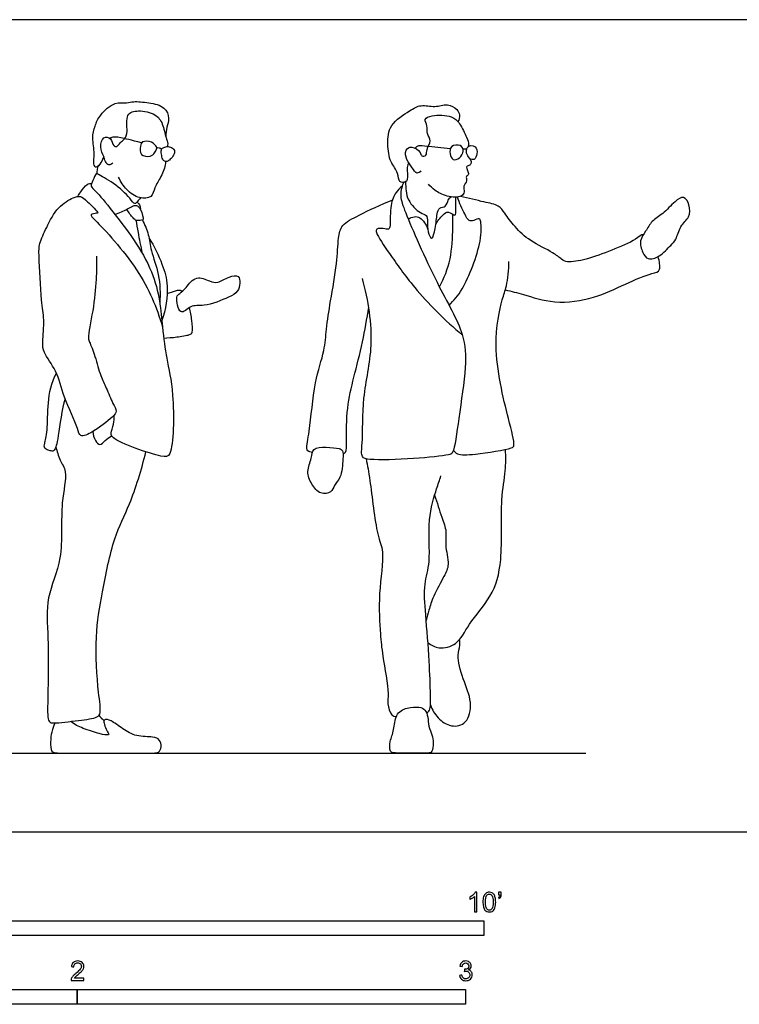
# Model space of a CAD drawing. Units: metres. Extents: x 0 to 7.56, y -0.66 to 2.09.
# Drawn here: x 1.85 to 3.71, y -0.44 to 2.09 of the extents above; entities that cross this region are included whole.
import ezdxf

# ---------------------------------------------------------------- set-up
doc = ezdxf.new("R2010")
doc.units = ezdxf.units.M
for name, color, linetype, true_color in [('2D$AG-DIAGRAM', 7, 'Continuous', 0xfecc66), ('2D$AG-POP-CULTURE', 7, 'Continuous', 0x66ccff), ('2D$N-SYMB', 7, 'Continuous', 0x800040), ('2D$X-VPRT', 6, 'Continuous', 0xff00ff)]:
    doc.layers.add(name, color=color, linetype=linetype, true_color=true_color)

msp = doc.modelspace()

# ---------------------------------------------------------------- linework, layer by layer
at = {"layer": '2D$AG-DIAGRAM'}
msp.add_lwpolyline([(0.2032, 0.2032), (3.3101, 0.2032)], dxfattribs=at)
at = {"layer": '2D$AG-POP-CULTURE'}
for points, knots in [([(2.0688, 1.7389), (2.0673, 1.7332), (2.0631, 1.7238), (2.0488, 1.7056), (2.041, 1.7215), (2.0469, 1.7464), (2.0377, 1.7865), (2.0456, 1.8174), (2.0584, 1.8465), (2.0956, 1.8806), (2.1278, 1.875), (2.1461, 1.8815), (2.1853, 1.8774), (2.2268, 1.8686), (2.2393, 1.8371), (2.2304, 1.8145), (2.2292, 1.7984), (2.2284, 1.7905)], [0, 0, 0, 0, 0.240576, 0.479157, 0.66465, 0.957577, 1.323357, 1.642002, 1.966112, 2.360551, 2.672026, 2.9183, 3.276418, 3.644423, 3.950295, 4.228161, 4.508268, 4.508268, 4.508268, 4.508268]), ([(2.0922, 1.722), (2.0895, 1.7193), (2.0812, 1.7133), (2.072, 1.7265), (2.0695, 1.7394), (2.0575, 1.762), (2.0654, 1.7915), (2.0896, 1.7872), (2.092, 1.7653), (2.1034, 1.7624), (2.1112, 1.7758), (2.1237, 1.7832), (2.1317, 1.8034), (2.1231, 1.8497), (2.1593, 1.859), (2.2026, 1.8494), (2.2219, 1.8241), (2.2278, 1.7871), (2.2345, 1.7756), (2.2331, 1.7666), (2.2326, 1.7642)], [0, 0, 0, 0, 0.194335, 0.396206, 0.608828, 0.897726, 1.183955, 1.418993, 1.671829, 1.831878, 2.044258, 2.258888, 2.520216, 2.886231, 3.196698, 3.572377, 3.889073, 4.232308, 4.469637, 4.550719, 4.550719, 4.550719, 4.550719]), ([(2.8539, 1.7229), (2.8524, 1.7188), (2.8484, 1.7112), (2.8531, 1.6789), (2.8454, 1.6719), (2.8272, 1.6707), (2.8286, 1.6985), (2.8046, 1.7241), (2.7988, 1.7711), (2.8025, 1.8223), (2.8562, 1.8556), (2.8845, 1.8739), (2.9217, 1.8636), (2.953, 1.8763), (2.9791, 1.8609), (2.9869, 1.8461), (2.9839, 1.8335), (2.981, 1.8284)], [0, 0, 0, 0, 0.208426, 0.524512, 0.696636, 0.901534, 1.170794, 1.505883, 1.895587, 2.29407, 2.734965, 3.063442, 3.403754, 3.730277, 4.027587, 4.25395, 4.49401, 4.49401, 4.49401, 4.49401]), ([(2.8858, 1.7015), (2.883, 1.6987), (2.8738, 1.6912), (2.8634, 1.7115), (2.8475, 1.7288), (2.8435, 1.756), (2.8624, 1.7676), (2.8856, 1.7508), (2.8857, 1.7385), (2.9025, 1.7403), (2.898, 1.7584), (2.9157, 1.7787), (2.8987, 1.7972), (2.9042, 1.8168), (2.8913, 1.8361), (2.9166, 1.8462), (2.9657, 1.8447), (2.9863, 1.8247), (3.0032, 1.7882), (3.0087, 1.7746), (3.008, 1.7672), (3.0077, 1.7645)], [0, 0, 0, 0, 0.196683, 0.439376, 0.729593, 1.00887, 1.2426, 1.53058, 1.710657, 1.894897, 2.11812, 2.394143, 2.652699, 2.905308, 3.143518, 3.40267, 3.801562, 4.104758, 4.462131, 4.72185, 4.741422, 4.741422, 4.741422, 4.741422]), ([(2.2046, 1.7576), (2.2036, 1.7547), (2.2002, 1.747), (2.1895, 1.7371), (2.1606, 1.7396), (2.1626, 1.7659), (2.1668, 1.7787), (2.1922, 1.7788), (2.2061, 1.7638), (2.2053, 1.7596), (2.2046, 1.7576)], [0, 0, 0, 0, 0.200891, 0.416738, 0.689178, 0.955993, 1.153153, 1.424902, 1.660044, 1.803689, 1.803689, 1.803689, 1.803689]), ([(2.2052, 1.7611), (2.2072, 1.7615), (2.2115, 1.7617), (2.216, 1.7591), (2.2179, 1.7575)], [0, 0, 0, 0, 0.141844, 0.2981686, 0.2981686, 0.2981686, 0.2981686]), ([(2.8702, 1.7602), (2.873, 1.7629), (2.8802, 1.769), (2.9026, 1.7646), (2.9401, 1.762), (2.9615, 1.7588)], [0, 0, 0, 0, 0.1943198, 0.458099, 0.897377, 0.897377, 0.897377, 0.897377]), ([(2.9944, 1.7526), (2.9939, 1.7461), (2.9866, 1.7329), (2.9669, 1.7273), (2.9591, 1.7453), (2.9607, 1.7676), (2.9897, 1.7704), (2.9948, 1.7586), (2.9944, 1.7526)], [0, 0, 0, 0, 0.259824, 0.49792, 0.739008, 0.992624, 1.256162, 1.497894, 1.497894, 1.497894, 1.497894]), ([(3.0114, 1.7329), (3.0152, 1.7305), (3.0248, 1.7286), (3.0312, 1.7454), (3.0298, 1.7677), (3.0083, 1.7681), (3.0024, 1.7567), (3.0017, 1.7454), (3.008, 1.7381), (3.0111, 1.7335), (3.0114, 1.7329)], [1.805413, 1.805413, 1.805413, 1.805413, 1.995814, 2.236901, 2.490518, 2.774207, 2.774207, 2.962815, 3.177704, 3.209546, 3.209546, 3.209546, 3.209546]), ([(2.2281, 1.7256), (2.2281, 1.7241), (2.2277, 1.7127), (2.217, 1.6858), (2.1992, 1.66), (2.1939, 1.6311), (2.1583, 1.6292), (2.1263, 1.6519), (2.1121, 1.6734), (2.1072, 1.6852)], [4.989658, 4.989658, 4.989658, 4.989658, 5.045649, 5.388285, 5.716351, 6.001716, 6.309392, 6.665628, 7.019232, 7.019232, 7.019232, 7.019232]), ([(3.0114, 1.7329), (3.0134, 1.7298), (3.0164, 1.7234), (3.0123, 1.7155), (3.0022, 1.7137), (3.004, 1.7077), (3.0075, 1.6977), (3.0098, 1.6922), (2.9995, 1.6875), (3.0062, 1.6748), (2.9934, 1.6624), (2.9986, 1.6478), (2.9908, 1.6321), (2.9515, 1.6343), (2.9209, 1.6503), (2.9099, 1.6617), (2.9053, 1.6676)], [5.227908, 5.227908, 5.227908, 5.227908, 5.393481, 5.557137, 5.722201, 5.846038, 6.037398, 6.163001, 6.326425, 6.518056, 6.741752, 6.956141, 7.164903, 7.509337, 7.849964, 8.122111, 8.122111, 8.122111, 8.122111]), ([(2.0512, 1.6946), (2.0516, 1.6984), (2.0527, 1.7059), (2.0536, 1.711), (2.0541, 1.7135)], [0, 0, 0, 0, 0.1933204, 0.3518488, 0.3518488, 0.3518488, 0.3518488]), ([(2.1632, 1.6322), (2.161, 1.6288), (2.1558, 1.6236), (2.1482, 1.613), (2.1346, 1.6356), (2.097, 1.6695), (2.0554, 1.6921), (2.0482, 1.6969), (2.0413, 1.6755), (2.0331, 1.6616), (2.0517, 1.6475), (2.0965, 1.5915), (2.2079, 1.4478), (2.219, 1.3031), (2.2295, 1.2165), (2.2516, 1.1324), (2.2483, 0.9665), (2.216, 0.9638), (2.0855, 1.0074), (2.0879, 1.0309), (2.0961, 1.0559), (2.0957, 1.0674), (2.0954, 1.0732)], [0, 0, 0, 0, 0.198796, 0.366597, 0.61757, 1.048545, 1.438511, 1.563698, 1.818361, 2.038054, 2.275217, 2.753261, 3.528946, 4.217548, 4.735044, 5.297957, 5.99891, 6.277209, 6.932674, 7.171623, 7.459197, 7.698192, 7.698192, 7.698192, 7.698192]), ([(2.8457, 1.6734), (2.8457, 1.6656), (2.8478, 1.6494), (2.8504, 1.6251), (2.8817, 1.5912), (2.902, 1.5897), (2.903, 1.5696), (2.9015, 1.5467), (2.9145, 1.5181), (2.9239, 1.5567), (2.9263, 1.5894), (2.932, 1.6082), (2.9512, 1.6075), (2.9549, 1.6274), (2.9606, 1.6322), (2.9632, 1.6349)], [0, 0, 0, 0, 0.276967, 0.562505, 0.942038, 1.177858, 1.407217, 1.702257, 1.947781, 2.243182, 2.595996, 2.826098, 3.047026, 3.284893, 3.475707, 3.475707, 3.475707, 3.475707]), ([(2.0024, 1.6359), (2.0046, 1.6399), (2.009, 1.6469), (2.0246, 1.6697), (2.0337, 1.6689), (2.0376, 1.6689)], [0, 0, 0, 0, 0.2114196, 0.500027, 0.6962987, 0.6962987, 0.6962987, 0.6962987]), ([(2.8409, 1.6721), (2.8389, 1.6677), (2.8356, 1.6583), (2.8317, 1.6335), (2.8471, 1.5885), (2.9247, 1.4107), (2.9995, 1.2859), (3.0029, 1.1947), (2.9834, 1.0724), (2.9715, 0.9753), (2.9548, 0.9693), (2.8645, 0.9592), (2.7596, 0.9565), (2.7299, 0.963), (2.7368, 1.006), (2.733, 1.1231), (2.7682, 1.2521), (2.7506, 1.3688), (2.7351, 1.4243)], [0, 0, 0, 0, 0.218167, 0.486639, 0.869477, 1.671029, 2.370949, 2.900195, 3.558638, 4.098062, 4.300129, 4.844151, 5.449008, 5.71261, 6.04792, 6.665509, 7.337627, 8.090572, 8.090572, 8.090572, 8.090572]), ([(2.8372, 1.6622), (2.8312, 1.6575), (2.8197, 1.6458), (2.8049, 1.6142), (2.8078, 1.5633), (2.8036, 1.5489), (2.7884, 1.5541), (2.7702, 1.5539), (2.7694, 1.5392), (2.8092, 1.4824), (2.8675, 1.3978), (2.948, 1.3161), (2.9923, 1.279)], [0, 0, 0, 0, 0.273701, 0.614137, 1.024568, 1.211273, 1.425342, 1.654467, 1.826762, 2.282197, 2.880395, 3.634378, 3.634378, 3.634378, 3.634378]), ([(2.0498, 1.4822), (2.0504, 1.4623), (2.05, 1.4209), (2.0427, 1.3462), (2.0266, 1.2715), (2.0324, 1.2612), (2.0481, 1.2227), (2.0594, 1.1738), (2.0756, 1.144), (2.0904, 1.1039), (2.1049, 1.083), (2.0892, 1.066), (2.044, 1.0296), (2.0066, 1.014), (2.0022, 1.043), (1.9634, 1.1203), (1.9508, 1.1848), (1.9123, 1.2328), (1.9111, 1.2615), (1.9166, 1.3216), (1.9072, 1.367), (1.9021, 1.4803), (1.9014, 1.5143), (1.9224, 1.5573), (1.948, 1.6089), (1.9884, 1.6329), (2.01, 1.6385), (2.025, 1.6238), (2.058, 1.5922), (2.0493, 1.5929), (2.0304, 1.5897), (2.0546, 1.5687), (2.1685, 1.4435), (2.2043, 1.3513), (2.2201, 1.3)], [0, 0, 0, 0, 0.443616, 0.959832, 1.442529, 1.630819, 1.9903, 2.40272, 2.740875, 3.116512, 3.38221, 3.629554, 4.081581, 4.405844, 4.664991, 5.198224, 5.680926, 6.108746, 6.413398, 6.841367, 7.256693, 7.857769, 8.196631, 8.580265, 9.020548, 9.406479, 9.652935, 9.925474, 10.283346, 10.392336, 10.603887, 10.847891, 11.58561, 12.312121, 12.312121, 12.312121, 12.312121]), ([(2.6061, 0.9768), (2.6021, 0.9769), (2.5941, 0.9808), (2.5896, 0.9878), (2.6013, 1.0379), (2.609, 1.1566), (2.6382, 1.2368), (2.6416, 1.2951), (2.6526, 1.3683), (2.6702, 1.4612), (2.6718, 1.5262), (2.68, 1.5652), (2.7297, 1.5885), (2.7825, 1.6159), (2.8118, 1.6262)], [0, 0, 0, 0, 0.200262, 0.344275, 0.73103, 1.371181, 1.902047, 2.329506, 2.82196, 3.386218, 3.848174, 4.183639, 4.590507, 5.143555, 5.143555, 5.143555, 5.143555]), ([(2.9236, 1.5621), (2.9272, 1.5721), (2.9412, 1.5874), (2.9549, 1.6009), (2.9769, 1.5808), (2.9743, 1.605), (2.9762, 1.6234), (2.9751, 1.634)], [0, 0, 0, 0, 0.322532, 0.552658, 0.800601, 1.017741, 1.341624, 1.341624, 1.341624, 1.341624]), ([(2.9582, 1.3555), (2.9707, 1.3687), (2.996, 1.3937), (3.0439, 1.5168), (3.0406, 1.5674), (3.0372, 1.5818), (3.0213, 1.573), (3.0083, 1.5717), (2.9973, 1.5922), (2.9841, 1.619), (2.9802, 1.6343)], [0, 0, 0, 0, 0.423094, 1.077857, 1.482413, 1.652416, 1.873289, 2.066862, 2.325777, 2.719167, 2.719167, 2.719167, 2.719167]), ([(3.4587, 1.5379), (3.4536, 1.5382), (3.4364, 1.5215), (3.3753, 1.4967), (3.3152, 1.4736), (3.2636, 1.4644), (3.2472, 1.4741), (3.2247, 1.4934), (3.1657, 1.5198), (3.1281, 1.5557), (3.1018, 1.5919), (3.0866, 1.6146), (3.046, 1.6209), (3.0081, 1.6317), (2.9879, 1.636)], [3.725397, 3.725397, 3.725397, 3.725397, 4.005653, 4.475538, 4.953514, 5.352193, 5.585579, 5.890539, 6.350733, 6.771849, 7.149799, 7.435665, 7.789883, 8.240335, 8.240335, 8.240335, 8.240335]), ([(3.5289, 1.5098), (3.5211, 1.5018), (3.5017, 1.48), (3.4695, 1.4706), (3.4555, 1.4917), (3.447, 1.5226), (3.465, 1.5458), (3.4796, 1.5737), (3.5099, 1.59), (3.5374, 1.6221), (3.5632, 1.6397), (3.5788, 1.6136), (3.579, 1.5808), (3.5517, 1.5608), (3.5442, 1.5241), (3.5345, 1.5155), (3.5289, 1.5098)], [0, 0, 0, 0, 0.364689, 0.670857, 0.936151, 1.250041, 1.551789, 1.867811, 2.200845, 2.581076, 2.863836, 3.141274, 3.457859, 3.782065, 4.119074, 4.380314, 4.380314, 4.380314, 4.380314]), ([(2.0971, 1.5902), (2.1031, 1.5919), (2.1142, 1.5946), (2.1424, 1.611), (2.1503, 1.6133), (2.1632, 1.6104), (2.1703, 1.5813), (2.1713, 1.5744), (2.1515, 1.5726), (2.1447, 1.5797), (2.1327, 1.5943), (2.1287, 1.6031)], [0, 0, 0, 0, 0.24742, 0.568776, 0.73145, 0.919095, 1.226696, 1.356774, 1.586131, 1.776806, 2.052701, 2.052701, 2.052701, 2.052701]), ([(2.1544, 1.6215), (2.1577, 1.619), (2.163, 1.6122), (2.1632, 1.6062), (2.163, 1.6034)], [0, 0, 0, 0, 0.2003656, 0.3669239, 0.3669239, 0.3669239, 0.3669239]), ([(2.1514, 1.5747), (2.1533, 1.564), (2.157, 1.5426), (2.164, 1.5072), (2.1677, 1.4896)], [0, 0, 0, 0, 0.3270434, 0.7481083, 0.7481083, 0.7481083, 0.7481083]), ([(2.1684, 1.5753), (2.1744, 1.5631), (2.1855, 1.5371), (2.1896, 1.4949), (2.2134, 1.4342), (2.2145, 1.386), (2.213, 1.3618)], [0, 0, 0, 0, 0.365973, 0.736807, 1.195408, 1.684197, 1.684197, 1.684197, 1.684197]), ([(2.8531, 1.5773), (2.8576, 1.5807), (2.8692, 1.5846), (2.8847, 1.5831), (2.9006, 1.5626), (2.903, 1.5511)], [0, 0, 0, 0, 0.2364779, 0.4539096, 0.7949957, 0.7949957, 0.7949957, 0.7949957]), ([(2.9334, 1.4028), (2.9454, 1.4255), (2.965, 1.4728), (2.9677, 1.5466), (2.9681, 1.5792), (2.968, 1.5896)], [0, 0, 0, 0, 0.502931, 1.015377, 1.294065, 1.294065, 1.294065, 1.294065]), ([(2.1852, 1.5291), (2.1991, 1.5082), (2.2204, 1.4613), (2.2368, 1.4061), (2.2291, 1.3443), (2.2185, 1.3164)], [0, 0, 0, 0, 0.496821, 0.933552, 1.475992, 1.475992, 1.475992, 1.475992]), ([(3.1031, 1.3956), (3.1187, 1.3913), (3.1509, 1.3841), (3.2315, 1.3568), (3.3322, 1.372), (3.409, 1.4094), (3.4768, 1.4386), (3.504, 1.441), (3.5, 1.4682), (3.4965, 1.4811)], [0, 0, 0, 0, 0.398268, 0.919457, 1.493263, 2.034345, 2.522704, 2.795925, 3.028174, 3.028174, 3.028174, 3.028174]), ([(2.969, 0.9824), (2.9722, 0.979), (2.9802, 0.9693), (3.0256, 0.9711), (3.1177, 0.9854), (3.1292, 0.996), (3.1074, 1.0738), (3.067, 1.2468), (3.0932, 1.3683), (3.1071, 1.4036), (3.1122, 1.4472), (3.1121, 1.4682)], [0, 0, 0, 0, 0.215105, 0.604193, 1.157257, 1.34136, 1.818952, 2.610586, 3.233634, 3.584869, 4.039538, 4.039538, 4.039538, 4.039538]), ([(2.2676, 1.3393), (2.2744, 1.336), (2.2938, 1.3591), (2.3277, 1.3501), (2.3899, 1.3756), (2.4146, 1.389), (2.4207, 1.4118), (2.4178, 1.4343), (2.3899, 1.4301), (2.3627, 1.4115), (2.3415, 1.4174), (2.306, 1.4343), (2.2814, 1.4014), (2.2656, 1.3857), (2.2525, 1.3797), (2.2597, 1.3431), (2.2676, 1.3393)], [0, 0, 0, 0, 0.302889, 0.641633, 1.106828, 1.406547, 1.674391, 1.913687, 2.186998, 2.512771, 2.775858, 3.108761, 3.454562, 3.724698, 3.926417, 4.283077, 4.283077, 4.283077, 4.283077]), ([(2.232, 1.3858), (2.2389, 1.3887), (2.2531, 1.3926), (2.2628, 1.396), (2.2691, 1.3936), (2.2717, 1.3921)], [0, 0, 0, 0, 0.2715444, 0.4528404, 0.6246567, 0.6246567, 0.6246567, 0.6246567]), ([(2.2232, 1.2712), (2.2344, 1.2717), (2.2551, 1.2736), (2.2892, 1.2787), (2.2998, 1.2852), (2.2955, 1.3186), (2.2925, 1.3389), (2.2897, 1.3498)], [0, 0, 0, 0, 0.332525, 0.662714, 0.841376, 1.156325, 1.489653, 1.489653, 1.489653, 1.489653]), ([(2.6851, 0.9735), (2.6875, 0.9746), (2.6949, 0.977), (2.6932, 1.0101), (2.6942, 1.0939), (2.7127, 1.1697), (2.7365, 1.2618), (2.7467, 1.3209), (2.7511, 1.3509)], [0, 0, 0, 0, 0.159601, 0.463139, 0.991416, 1.50713, 2.061767, 2.608047, 2.608047, 2.608047, 2.608047]), ([(2.041, 1.0308), (2.0409, 1.0227), (2.0458, 1.0078), (2.0589, 0.9924), (2.0727, 1.0096), (2.0836, 1.0159), (2.0891, 1.0199)], [0, 0, 0, 0, 0.282846, 0.503437, 0.74171, 1.000817, 1.000817, 1.000817, 1.000817]), ([(1.9454, 0.9913), (1.9484, 0.9798), (1.9542, 0.956), (1.9778, 0.9262), (1.9544, 0.8427), (1.9677, 0.7042), (1.9173, 0.6029), (1.9276, 0.4987), (1.9247, 0.3394), (1.9235, 0.2825), (1.9431, 0.2789), (2.0032, 0.2875), (2.0518, 0.2925), (2.0628, 0.3082), (2.0532, 0.3653), (2.0445, 0.506), (2.0654, 0.6144), (2.092, 0.7586), (2.1385, 0.842), (2.1658, 0.9331), (2.1775, 0.9782)], [0, 0, 0, 0, 0.341863, 0.671692, 1.185851, 1.866261, 2.458738, 3.049406, 3.784513, 4.177799, 4.388325, 4.842984, 5.241124, 5.452168, 5.86847, 6.549974, 7.171854, 7.85018, 8.416787, 9.094232, 9.094232, 9.094232, 9.094232]), ([(2.6105, 0.9847), (2.6054, 0.98), (2.605, 0.9611), (2.5896, 0.928), (2.603, 0.8949), (2.6249, 0.868), (2.6557, 0.872), (2.6621, 0.8939), (2.6813, 0.9114), (2.6851, 0.9588), (2.6858, 0.9817), (2.6743, 0.9885), (2.6419, 0.9906), (2.6165, 0.9902), (2.6105, 0.9847)], [0, 0, 0, 0, 0.286654, 0.630078, 0.964344, 1.291654, 1.57624, 1.832076, 2.119078, 2.513555, 2.776626, 2.959061, 3.294845, 3.628204, 3.628204, 3.628204, 3.628204]), ([(2.9037, 0.4872), (2.9121, 0.4808), (2.9319, 0.4697), (2.9822, 0.4802), (3.0081, 0.5386), (3.0712, 0.6058), (3.0982, 0.7), (3.0889, 0.8532), (3.1052, 0.9268), (3.1041, 0.9662), (3.1035, 0.9846)], [0, 0, 0, 0, 0.322397, 0.701205, 1.147945, 1.689637, 2.258253, 2.965981, 3.464911, 3.890065, 3.890065, 3.890065, 3.890065]), ([(2.7445, 0.9604), (2.7479, 0.9417), (2.7553, 0.9079), (2.7702, 0.7632), (2.7934, 0.7231), (2.7747, 0.6123), (2.7808, 0.5091), (2.786, 0.4566), (2.8047, 0.3557), (2.7981, 0.3325), (2.808, 0.2988), (2.818, 0.2977), (2.822, 0.2968)], [0, 0, 0, 0, 0.43292, 1.106722, 1.505196, 2.098061, 2.680621, 3.116995, 3.681288, 3.976323, 4.288971, 4.489172, 4.489172, 4.489172, 4.489172]), ([(2.9004, 0.3058), (2.9031, 0.308), (2.9111, 0.3131), (2.9103, 0.3579), (2.9077, 0.4414), (2.8982, 0.5569), (2.8915, 0.638), (2.9127, 0.696), (2.9001, 0.8024), (2.9258, 0.8817), (2.9332, 0.9054), (2.9372, 0.9164)], [0, 0, 0, 0, 0.18679, 0.544152, 1.080645, 1.705826, 2.214417, 2.655705, 3.247896, 3.766807, 4.106922, 4.106922, 4.106922, 4.106922]), ([(2.9209, 0.8665), (2.9274, 0.8479), (2.938, 0.811), (2.9534, 0.7734), (2.9459, 0.7388), (2.9608, 0.6878), (2.9448, 0.6574), (2.9173, 0.6077), (2.9062, 0.5716), (2.9012, 0.5535), (2.8992, 0.5447)], [0, 0, 0, 0, 0.440134, 0.796998, 1.133945, 1.537326, 1.870347, 2.301163, 2.655658, 2.953012, 2.953012, 2.953012, 2.953012]), ([(2.9103, 0.3268), (2.9143, 0.3147), (2.9275, 0.2921), (2.9628, 0.2683), (3.0072, 0.2771), (3.0192, 0.337), (2.9933, 0.3914), (2.9769, 0.4545), (2.9866, 0.4749), (2.9857, 0.49), (2.9849, 0.4952)], [0, 0, 0, 0, 0.354453, 0.717425, 1.064207, 1.475908, 1.933624, 2.383769, 2.676422, 2.824546, 2.824546, 2.824546, 2.824546])]:
    msp.add_open_spline(points, degree=3, knots=knots, dxfattribs=at)
for points, degree in [([(2.166, 1.7735), (2.1398, 1.7811), (2.1073, 1.7881), (2.0958, 1.7901), (2.0844, 1.7855)], 3), ([(2.2508, 1.754), (2.2498, 1.7574), (2.2439, 1.7627), (2.2313, 1.7654), (2.2206, 1.7607), (2.2164, 1.7569), (2.2169, 1.7449), (2.2203, 1.73), (2.2255, 1.7256), (2.2317, 1.7253), (2.2399, 1.7301), (2.2499, 1.7422), (2.2518, 1.7505), (2.2508, 1.754)], 3), ([(2.994, 1.7578), (2.9993, 1.7593), (3.0032, 1.7569)], 2), ([(1.9695, 1.1148), (1.9606, 1.0897), (1.9506, 1.0018), (1.9419, 0.9822), (1.9366, 0.9794), (1.9257, 0.9825), (1.9151, 0.9875), (1.9151, 0.9972), (1.9244, 1.0271), (1.9238, 1.1052), (1.9332, 1.1554), (1.9467, 1.1812)], 3), ([(2.9033, 0.2955), (2.902, 0.3028), (2.8969, 0.3159), (2.8838, 0.322), (2.85, 0.3216), (2.8181, 0.3036), (2.8173, 0.2609), (2.8046, 0.2336), (2.8046, 0.2032), (2.8219, 0.2032), (2.8715, 0.2032), (2.9065, 0.2032), (2.9146, 0.2032), (2.9184, 0.2301), (2.9153, 0.249), (2.9046, 0.272), (2.9046, 0.2882), (2.9033, 0.2955)], 3), ([(1.9425, 0.2805), (1.9329, 0.2554), (1.9317, 0.2312), (1.9317, 0.2032), (1.9536, 0.2032), (1.993, 0.2032), (2.1673, 0.2032), (2.1986, 0.2032), (2.2109, 0.2032), (2.2185, 0.2188), (2.2132, 0.2385), (2.1998, 0.2458), (2.1516, 0.2443), (2.1183, 0.2653), (2.084, 0.2897), (2.0719, 0.2902), (2.0676, 0.2847), (2.0727, 0.2685), (2.0813, 0.2537), (2.0833, 0.2486), (2.0618, 0.2506), (2.0127, 0.267), (1.994, 0.2764), (1.9836, 0.2846)], 3), ([(2.0565, 0.3004), (2.0624, 0.2918), (2.0701, 0.287)], 2)]:
    msp.add_open_spline(points, degree=degree, dxfattribs=at)
at = {"layer": '2D$N-SYMB'}
for points in [[(1.524, -0.2667), (1.524, -0.2286), (3.048, -0.2286), (3.048, -0.2667)], [(1, -0.4436), (1, -0.4055), (2, -0.4055), (2, -0.4436)], [(2, -0.4436), (2, -0.4055), (3, -0.4055), (3, -0.4436)]]:
    msp.add_lwpolyline(points, close=True, dxfattribs=at)
for points, knots in [([(3.0296, -0.2054), (3.0276, -0.2054), (3.0256, -0.2054), (3.0236, -0.2054), (3.0236, -0.1923), (3.0236, -0.1793), (3.0236, -0.1662), (3.0221, -0.1677), (3.02, -0.1692), (3.0176, -0.1704), (3.0152, -0.1719), (3.0131, -0.1731), (3.0113, -0.1737), (3.0113, -0.1717), (3.0113, -0.1697), (3.0113, -0.1677), (3.0146, -0.1662), (3.0176, -0.1641), (3.0203, -0.162), (3.0227, -0.1596), (3.0245, -0.1575), (3.0257, -0.1551), (3.027, -0.1551), (3.0283, -0.1551), (3.0296, -0.1551), (3.0296, -0.1718), (3.0296, -0.1886), (3.0296, -0.2054)], [0, 0, 0, 0, 1, 1, 1, 2, 2, 2, 3, 3, 3, 4, 4, 4, 5, 5, 5, 6, 6, 6, 7, 7, 7, 8, 8, 8, 9, 9, 9, 9]), ([(3.0453, -0.1807), (3.0453, -0.1749), (3.0459, -0.1701), (3.0471, -0.1665), (3.0486, -0.1629), (3.0504, -0.1602), (3.0528, -0.1581), (3.0549, -0.1563), (3.0582, -0.1551), (3.0619, -0.1551), (3.0646, -0.1551), (3.0667, -0.1557), (3.0688, -0.1569), (3.0709, -0.1578), (3.0724, -0.1596), (3.0739, -0.1614), (3.0751, -0.1635), (3.0763, -0.1659), (3.0769, -0.1689), (3.0778, -0.1719), (3.0781, -0.1758), (3.0781, -0.1807), (3.0781, -0.1867), (3.0775, -0.1915), (3.0763, -0.1951), (3.0751, -0.1987), (3.0733, -0.2014), (3.0709, -0.2036), (3.0685, -0.2054), (3.0655, -0.206), (3.0619, -0.206), (3.057, -0.206), (3.0531, -0.2048), (3.0504, -0.2011), (3.0471, -0.1969), (3.0453, -0.1903), (3.0453, -0.1807)], [0, 0, 0, 0, 1, 1, 1, 2, 2, 2, 3, 3, 3, 4, 4, 4, 5, 5, 5, 6, 6, 6, 7, 7, 7, 8, 8, 8, 9, 9, 9, 10, 10, 10, 11, 11, 11, 12, 12, 12, 12]), ([(3.0516, -0.1807), (3.0516, -0.1891), (3.0528, -0.1945), (3.0546, -0.1972), (3.0564, -0.1999), (3.0588, -0.2014), (3.0619, -0.2014), (3.0646, -0.2014), (3.067, -0.1999), (3.0688, -0.1972), (3.0709, -0.1945), (3.0718, -0.1891), (3.0718, -0.1807), (3.0718, -0.1725), (3.0709, -0.1671), (3.0688, -0.1644), (3.067, -0.1617), (3.0646, -0.1602), (3.0616, -0.1602), (3.0588, -0.1602), (3.0567, -0.1614), (3.0549, -0.1638), (3.0528, -0.1668), (3.0516, -0.1725), (3.0516, -0.1807)], [0, 0, 0, 0, 1, 1, 1, 2, 2, 2, 3, 3, 3, 4, 4, 4, 5, 5, 5, 6, 6, 6, 7, 7, 7, 8, 8, 8, 8]), ([(3.0857, -0.162), (3.0857, -0.1596), (3.0857, -0.1572), (3.0857, -0.1548), (3.0879, -0.1548), (3.0901, -0.1548), (3.0923, -0.1548), (3.0923, -0.1567), (3.0923, -0.1586), (3.0923, -0.1605), (3.0923, -0.1635), (3.092, -0.1659), (3.0911, -0.1671), (3.0902, -0.1689), (3.0887, -0.1704), (3.0866, -0.1713), (3.0861, -0.1705), (3.0856, -0.1697), (3.085, -0.1689), (3.0863, -0.1683), (3.0872, -0.1677), (3.0878, -0.1665), (3.0884, -0.1653), (3.089, -0.1638), (3.089, -0.162), (3.0879, -0.162), (3.0868, -0.162), (3.0857, -0.162)], [0, 0, 0, 0, 1, 1, 1, 2, 2, 2, 3, 3, 3, 4, 4, 4, 5, 5, 5, 6, 6, 6, 7, 7, 7, 8, 8, 8, 9, 9, 9, 9]), ([(2.0175, -0.3766), (2.0175, -0.3785), (2.0175, -0.3804), (2.0175, -0.3823), (2.0065, -0.3823), (1.9956, -0.3823), (1.9846, -0.3823), (1.9843, -0.3811), (1.9846, -0.3796), (1.9852, -0.3781), (1.9861, -0.376), (1.9873, -0.3735), (1.9892, -0.3714), (1.9913, -0.3693), (1.9937, -0.3669), (1.9973, -0.3639), (2.0027, -0.3594), (2.0063, -0.3558), (2.0084, -0.3534), (2.0102, -0.3507), (2.0111, -0.3482), (2.0111, -0.3458), (2.0111, -0.3434), (2.0102, -0.3413), (2.0087, -0.3398), (2.0069, -0.338), (2.0045, -0.3371), (2.0018, -0.3371), (1.9988, -0.3371), (1.9964, -0.338), (1.9946, -0.3398), (1.9928, -0.3416), (1.9919, -0.344), (1.9919, -0.3473), (1.9898, -0.3471), (1.9877, -0.3469), (1.9855, -0.3467), (1.9861, -0.3419), (1.9877, -0.3383), (1.9907, -0.3359), (1.9934, -0.3335), (1.9973, -0.332), (2.0018, -0.332), (2.0066, -0.332), (2.0105, -0.3335), (2.0133, -0.3362), (2.0163, -0.3389), (2.0175, -0.3422), (2.0175, -0.3461), (2.0175, -0.3479), (2.0172, -0.3501), (2.0163, -0.3519), (2.0154, -0.354), (2.0142, -0.3558), (2.0123, -0.3582), (2.0102, -0.3603), (2.0072, -0.363), (2.0027, -0.3669), (1.9991, -0.3699), (1.9967, -0.372), (1.9958, -0.3732), (1.9946, -0.3741), (1.9937, -0.3754), (1.9931, -0.3766), (2.0012, -0.3766), (2.0093, -0.3766), (2.0175, -0.3766)], [0, 0, 0, 0, 1, 1, 1, 2, 2, 2, 3, 3, 3, 4, 4, 4, 5, 5, 5, 6, 6, 6, 7, 7, 7, 8, 8, 8, 9, 9, 9, 10, 10, 10, 11, 11, 11, 12, 12, 12, 13, 13, 13, 14, 14, 14, 15, 15, 15, 16, 16, 16, 17, 17, 17, 18, 18, 18, 19, 19, 19, 20, 20, 20, 21, 21, 21, 22, 22, 22, 22]), ([(2.9849, -0.3693), (2.987, -0.369), (2.9892, -0.3687), (2.9913, -0.3684), (2.9919, -0.3717), (2.9931, -0.3745), (2.9949, -0.376), (2.9964, -0.3775), (2.9985, -0.3784), (3.0009, -0.3784), (3.0039, -0.3784), (3.0063, -0.3772), (3.0084, -0.3754), (3.0102, -0.3732), (3.0114, -0.3708), (3.0114, -0.3678), (3.0114, -0.3648), (3.0102, -0.3627), (3.0084, -0.3609), (3.0066, -0.3591), (3.0042, -0.3579), (3.0015, -0.3579), (3.0003, -0.3579), (2.9988, -0.3582), (2.9973, -0.3588), (2.9975, -0.357), (2.9977, -0.3552), (2.9979, -0.3534), (2.9982, -0.3534), (2.9985, -0.3534), (2.9988, -0.3534), (3.0015, -0.3534), (3.0039, -0.3528), (3.006, -0.3513), (3.0081, -0.3501), (3.009, -0.3479), (3.009, -0.3449), (3.009, -0.3428), (3.0081, -0.341), (3.0066, -0.3395), (3.0051, -0.338), (3.0033, -0.3371), (3.0009, -0.3371), (2.9985, -0.3371), (2.9964, -0.338), (2.9949, -0.3395), (2.9934, -0.341), (2.9922, -0.3431), (2.9919, -0.3461), (2.9898, -0.3458), (2.9877, -0.3455), (2.9855, -0.3452), (2.9864, -0.341), (2.988, -0.3377), (2.9907, -0.3356), (2.9934, -0.3332), (2.9967, -0.332), (3.0006, -0.332), (3.0033, -0.332), (3.006, -0.3326), (3.0081, -0.3338), (3.0105, -0.335), (3.0123, -0.3368), (3.0136, -0.3386), (3.0148, -0.3407), (3.0154, -0.3428), (3.0154, -0.3452), (3.0154, -0.3473), (3.0148, -0.3491), (3.0136, -0.351), (3.0123, -0.3528), (3.0108, -0.3543), (3.0084, -0.3552), (3.0114, -0.3561), (3.0139, -0.3573), (3.0154, -0.3597), (3.0169, -0.3618), (3.0178, -0.3645), (3.0178, -0.3675), (3.0178, -0.372), (3.0163, -0.3757), (3.013, -0.3787), (3.0099, -0.3817), (3.0057, -0.3829), (3.0009, -0.3829), (2.9967, -0.3829), (2.9928, -0.382), (2.9901, -0.3793), (2.987, -0.3769), (2.9855, -0.3732), (2.9849, -0.3693)], [0, 0, 0, 0, 1, 1, 1, 2, 2, 2, 3, 3, 3, 4, 4, 4, 5, 5, 5, 6, 6, 6, 7, 7, 7, 8, 8, 8, 9, 9, 9, 10, 10, 10, 11, 11, 11, 12, 12, 12, 13, 13, 13, 14, 14, 14, 15, 15, 15, 16, 16, 16, 17, 17, 17, 18, 18, 18, 19, 19, 19, 20, 20, 20, 21, 21, 21, 22, 22, 22, 23, 23, 23, 24, 24, 24, 25, 25, 25, 26, 26, 26, 27, 27, 27, 28, 28, 28, 29, 29, 29, 30, 30, 30, 30])]:
    msp.add_open_spline(points, degree=3, knots=knots, dxfattribs=at)
at = {"layer": '2D$X-VPRT'}
msp.add_lwpolyline([(0, 0), (3.7812, 0), (3.7812, 2.0907), (0, 2.0907)], close=True, dxfattribs=at)

doc.saveas('drawing.dxf')
